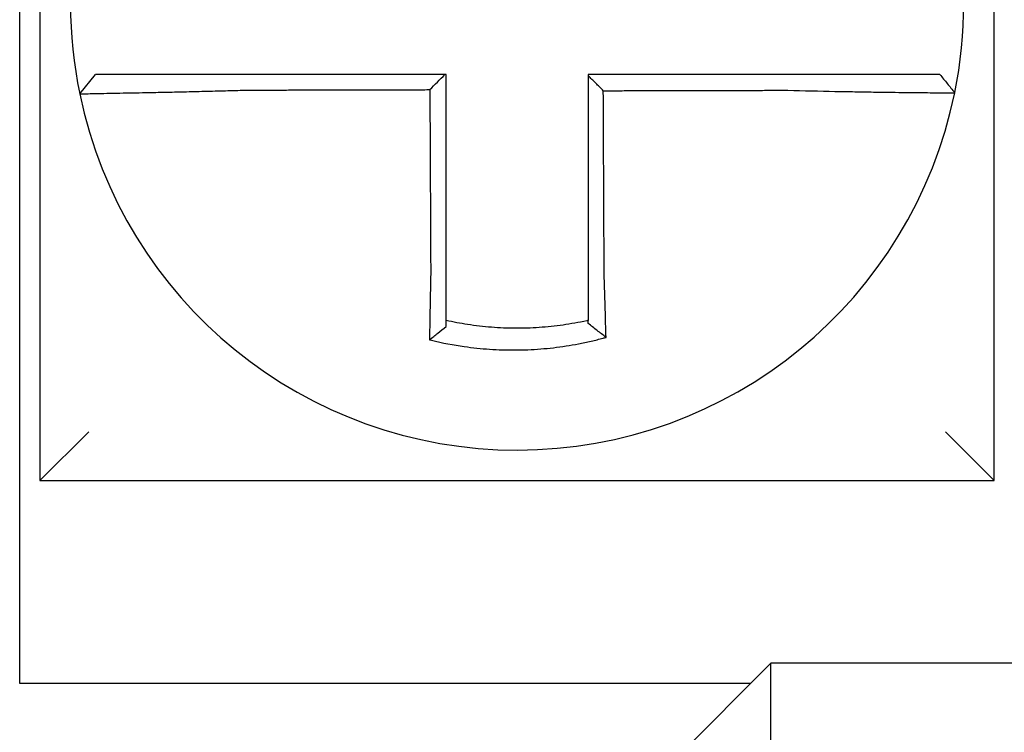
# Model space of a CAD drawing. Units: inches. Extents: x -472 to 7, y -155 to 99.
# Drawn here: x -154 to -153, y -44 to -44 of the extents above; entities that cross this region are included whole.
import ezdxf

# ---------------------------------------------------------------- set-up
doc = ezdxf.new("R2010")
doc.units = ezdxf.units.IN
doc.header["$MEASUREMENT"] = 0

msp = doc.modelspace()

# ---------------------------------------------------------------- linework, layer by layer
at = {"color": 7}
for p, q in [((-153.5779561811474, -44.18721444962264), (-153.5779561811474, -44.42221444962264)), ((-153.3429561811474, -44.42221444962264), (-153.3429561811474, -44.18721444962263)), ((-153.5829561811474, -44.47221444962262), (-153.5829561811474, -44.26721444962264)), ((-153.568175752971, -44.32699587868049), (-153.5642811346015, -44.32221444962265)), ((-153.5779561811474, -44.42221444962263), (-153.5659561811474, -44.41021444962264)), ((-153.3429561811474, -44.42221444962263), (-153.3549561811474, -44.41021444962264)), ((-153.5779561811474, -44.42221444962264), (-153.3429561811474, -44.42221444962264)), ((-153.4379561811474, -44.50721444962264), (-153.3979561811474, -44.46721444962264)), ((-153.3979561811474, -44.50721444962264), (-153.3979561811474, -44.46721444962264)), ((-152.6629561811473, -44.46721444962264), (-153.3979561811474, -44.46721444962264)), ((-153.4029561811474, -44.47221444962262), (-153.5829561811474, -44.47221444962262))]:
    msp.add_line(p, q, dxfattribs=at)
for radius, start, end in [(0.1099999999999993, 168.480410516408, 191.6867625665492), (0.110000000000001, 348.4804057041517, 11.68676256654922), (0.11, 191.6867625665492, 348.4647834841155)]:
    msp.add_arc((-153.4604561811474, -44.30471444962264), radius, start, end, dxfattribs=at)
for points, knots in [([(-153.5271243729589, -44.32221444962265), (-153.5275802559641, -44.32221444962265), (-153.528036267416, -44.32221444962265), (-153.5299741766652, -44.32221444962265), (-153.5314516061347, -44.32221444962265), (-153.5345338616752, -44.32221444962265), (-153.5361373360609, -44.32221444962265), (-153.5392252816966, -44.32221444962265), (-153.5407114492651, -44.32221444962265), (-153.5435872719928, -44.32221444962265), (-153.5449779706574, -44.32221444962265), (-153.5477155623955, -44.32221444962265), (-153.5490584265725, -44.32221444962265), (-153.5513748675034, -44.32221444962265), (-153.5523704862316, -44.32221444962265), (-153.5534931786473, -44.32221444962265), (-153.5536678309265, -44.32221444962265), (-153.5549256107673, -44.32221444962265), (-153.55594149492, -44.32221444962265), (-153.557856354504, -44.32221444962265), (-153.5587487050974, -44.32221444962265), (-153.5603181196881, -44.32221444962265), (-153.5610017091773, -44.32221444962265), (-153.5621771317231, -44.32221444962265), (-153.5626706453812, -44.32221444962265), (-153.5638716588208, -44.32221444962265), (-153.564281034987, -44.32221444962265), (-153.5642811330868, -44.32221444962265)], [0.1248655860601417, 0.1248655860601417, 0.1248655860601417, 0.1248655860601417, 0.1283271088813587, 0.1283271088813587, 0.1395897192844322, 0.1395897192844322, 0.1520032139078165, 0.1520032139078165, 0.1639401367372406, 0.1639401367372406, 0.1757064366857032, 0.1757064366857032, 0.1879438413202862, 0.1879438413202862, 0.1978909294188993, 0.1978909294188993, 0.1997447178711789, 0.1997447178711789, 0.2113762323463602, 0.2113762323463602, 0.2234891270579422, 0.2234891270579422, 0.2351656450013015, 0.2351656450013015, 0.2467350805395316, 0.2467350805395316, 0.2701033642889646, 0.2701033642889646, 0.2701033642889646, 0.2701033642889646]), ([(-153.4782199942498, -44.32221444962265), (-153.4795286733968, -44.32221444962265), (-153.4808373525441, -44.32221444962265), (-153.483542648549, -44.32221444962265), (-153.4849392654074, -44.32221444962265), (-153.4877324990814, -44.32221444962265), (-153.4891291158974, -44.32221444962265), (-153.4919223496902, -44.32221444962265), (-153.4933189666642, -44.32221444962265), (-153.4961122000119, -44.32221444962265), (-153.4975088163978, -44.32221444962265), (-153.5003008174507, -44.32221444962265), (-153.5016962020577, -44.32221444962265), (-153.5030928164385, -44.32221444962265), (-153.5030940504011, -44.32221444962265), (-153.5044918987372, -44.32221444962265), (-153.5058885091692, -44.32221444962265), (-153.5086817614582, -44.32221444962265), (-153.5100784021838, -44.32221444962265), (-153.5128715661034, -44.32221444962265), (-153.5142680941129, -44.32221444962265), (-153.517061589746, -44.32221444962265), (-153.5184585370182, -44.32221444962265), (-153.5222741916063, -44.32221444962265), (-153.5246949161561, -44.32221444962265), (-153.5271243729589, -44.32221444962265)], [0.0006700857053322, 0.0006700857053322, 0.0006700857053322, 0.0006700857053322, 0.0106422271343896, 0.0106422271343896, 0.0212844542687791, 0.0212844542687791, 0.0319266814031687, 0.0319266814031687, 0.0425689085375583, 0.0425689085375583, 0.0532111356719479, 0.0532111356719479, 0.0638439599883727, 0.0638439599883727, 0.0638533628063374, 0.0638533628063374, 0.074495589940727, 0.074495589940727, 0.0851378170751166, 0.0851378170751166, 0.0957800442095062, 0.0957800442095062, 0.1064222713438957, 0.1064222713438957, 0.1248655860601629, 0.1248655860601629, 0.1248655860601629, 0.1248655860601629]), ([(-153.4779561811474, -44.37140454548297), (-153.4779561811474, -44.37037028009835), (-153.4779561811474, -44.36933613414661), (-153.4779561811474, -44.36690491970402), (-153.4779561811474, -44.36550861828737), (-153.4779561811474, -44.36271561344692), (-153.4779561811474, -44.36131896067175), (-153.4779561811474, -44.35852573487635), (-153.4779561811474, -44.35712916409801), (-153.4779561811474, -44.35433599922712), (-153.4779561811474, -44.35293940562877), (-153.4779561811474, -44.35014622452236), (-153.4779561811474, -44.34874963697139), (-153.4779561811474, -44.34720799149431), (-153.4779561811474, -44.34706293437883), (-153.4779561811474, -44.34566634585256), (-153.4779561811474, -44.34441481388872), (-153.4779561811474, -44.34176669314466), (-153.4779561811474, -44.3403701044045), (-153.4779561811474, -44.33757692680718), (-153.4779561811474, -44.3361803379507), (-153.4779561811474, -44.33338716026901), (-153.4779561811474, -44.33199057144365), (-153.4779561811474, -44.32780080495475), (-153.4779561811474, -44.32500762728807), (-153.4779561811474, -44.32221444962265)], [0.026650037670037, 0.026650037670037, 0.026650037670037, 0.026650037670037, 0.0345291774548191, 0.0345291774548191, 0.0451714045892087, 0.0451714045892087, 0.0558136317235983, 0.0558136317235983, 0.0664558588579878, 0.0664558588579878, 0.0770980859923774, 0.0770980859923774, 0.087740313126767, 0.087740313126767, 0.0888456715208888, 0.0888456715208888, 0.0983825402611566, 0.0983825402611566, 0.109024767395546, 0.109024767395546, 0.1196669945299356, 0.1196669945299356, 0.1303092216643252, 0.1303092216643252, 0.1515936759361254, 0.1515936759361254, 0.1515936759361254, 0.1515936759361254]), ([(-153.3938020019924, -44.32221444962265), (-153.394825967641, -44.32221444962265), (-153.3958491579203, -44.32221444962265), (-153.3982686477484, -44.32221444962265), (-153.3996640709202, -44.32221444962265), (-153.4024562867549, -44.32221444962265), (-153.4038532222943, -44.32221444962265), (-153.4066467303038, -44.32221444962265), (-153.4080432620844, -44.32221444962265), (-153.4108364221484, -44.32221444962265), (-153.412233061834, -44.32221444962265), (-153.4150263155749, -44.32221444962265), (-153.4164229264311, -44.32221444962265), (-153.417820846996, -44.32221444962265), (-153.4178221533009, -44.32221444962265), (-153.419218767569, -44.32221444962265), (-153.4206140798184, -44.32221444962265), (-153.4234060088205, -44.32221444962265), (-153.4248026253215, -44.32221444962265), (-153.4275958588035, -44.32221444962265), (-153.4289924758545, -44.32221444962265), (-153.4317857098288, -44.32221444962265), (-153.4331823267327, -44.32221444962265), (-153.4373713561238, -44.32221444962265), (-153.440163768642, -44.32221444962265), (-153.4429561811474, -44.32221444962265)], [0.1717733076005817, 0.1717733076005817, 0.1717733076005817, 0.1717733076005817, 0.1795426670055542, 0.1795426670055542, 0.1901848941399437, 0.1901848941399437, 0.2008271212743333, 0.2008271212743333, 0.2114693484087229, 0.2114693484087229, 0.2221115755431125, 0.2221115755431125, 0.232753802677502, 0.232753802677502, 0.2327637567457033, 0.2327637567457033, 0.2433960298118917, 0.2433960298118917, 0.2540382569462812, 0.2540382569462812, 0.2646804840806708, 0.2646804840806708, 0.2753227112150603, 0.2753227112150603, 0.2966009066291353, 0.2966009066291353, 0.2966009066291353, 0.2966009066291353]), ([(-153.4392162109061, -44.32620551857626), (-153.4398384599465, -44.32558551818743), (-153.4404606469716, -44.32496546579902), (-153.4417073030795, -44.32372285790066), (-153.4423317757471, -44.32310029792896), (-153.4429561811474, -44.32247768944781)], [0, 0, 0, 0, 0.008199654123453, 0.008199654123453, 0.0164311362800588, 0.0164311362800588, 0.0164311362800588, 0.0164311362800588]), ([(-153.4429561811474, -44.32247768944781), (-153.4429561811474, -44.32378653161811), (-153.4429561811474, -44.32509537378848), (-153.4429561811474, -44.32780080473967), (-153.4429561811474, -44.32919739352061), (-153.4429561811474, -44.33199057107346), (-153.4429561811474, -44.33338715984537), (-153.4429561811474, -44.33618033742321), (-153.4429561811474, -44.33757692622902), (-153.4429561811474, -44.34037010371342), (-153.4429561811474, -44.34176669239284), (-153.4429561811474, -44.34455980761386), (-153.4429561811474, -44.34595633415175), (-153.4429561811474, -44.34735292241581), (-153.4429561811474, -44.34735298502848), (-153.4429561811474, -44.34874963590512), (-153.4429561811474, -44.35014622329755), (-153.4429561811474, -44.35293940470951), (-153.4429561811474, -44.35433599864103), (-153.4429561811474, -44.35712916182477), (-153.4429561811474, -44.35852573114202), (-153.4429561811474, -44.36131896290635), (-153.4429561811474, -44.36271562077396), (-153.4429561811474, -44.36652323276757), (-153.4429561811474, -44.36893232207987), (-153.4429561811474, -44.37134673539408)], [0.0006686430186213, 0.0006686430186213, 0.0006686430186213, 0.0006686430186213, 0.0106422271343896, 0.0106422271343896, 0.0212844542687792, 0.0212844542687792, 0.0319266814031688, 0.0319266814031688, 0.0425689085375582, 0.0425689085375582, 0.0532111356719478, 0.0532111356719478, 0.0638528856877231, 0.0638528856877231, 0.0638533628063374, 0.0638533628063374, 0.074495589940727, 0.074495589940727, 0.0851378170751166, 0.0851378170751166, 0.095780044209506, 0.095780044209506, 0.1064222713438956, 0.1064222713438956, 0.1247966869137199, 0.1247966869137199, 0.1247966869137199, 0.1247966869137199]), ([(-153.3563602833404, -44.32221444962265), (-153.3563645969205, -44.32221444962265), (-153.3564698866861, -44.32221444962265), (-153.3568881454951, -44.32221444962265), (-153.3572091494875, -44.32221444962265), (-153.3580437581045, -44.32221444962265), (-153.3585487354012, -44.32221444962265), (-153.3597473415294, -44.32221444962265), (-153.3604424770081, -44.32221444962265), (-153.3620352254539, -44.32221444962265), (-153.3629391243685, -44.32221444962265), (-153.364875972355, -44.32221444962265), (-153.3659020212076, -44.32221444962265), (-153.3671411517152, -44.32221444962265), (-153.3672861798793, -44.32221444962265), (-153.3684138799359, -44.32221444962265), (-153.3694482061976, -44.32221444962265), (-153.3718137576725, -44.32221444962265), (-153.3731640902809, -44.32221444962265), (-153.3759146006131, -44.32221444962265), (-153.3773105645402, -44.32221444962265), (-153.3801950050527, -44.32221444962265), (-153.3816844641338, -44.32221444962265), (-153.386647717748, -44.32221444962265), (-153.3902256431386, -44.32221444962265), (-153.3938020019924, -44.32221444962265)], [0.0253976404889941, 0.0253976404889941, 0.0253976404889941, 0.0253976404889941, 0.0371472933039366, 0.0371472933039366, 0.0493449906548802, 0.0493449906548802, 0.0610487032768925, 0.0610487032768925, 0.0728412288237163, 0.0728412288237163, 0.0850542647781954, 0.0850542647781954, 0.0967627945958499, 0.0967627945958499, 0.0983003826834049, 0.0983003826834049, 0.1086229204780861, 0.1086229204780861, 0.1209028858136687, 0.1209028858136687, 0.1326928333392091, 0.1326928333392091, 0.144637405207386, 0.144637405207386, 0.1717733076005819, 0.1717733076005819, 0.1717733076005819, 0.1717733076005819]), ([(-153.3563323097068, -44.32221444962265), (-153.3563330867323, -44.32221444962265), (-153.356333863767, -44.32221444962265), (-153.3563354178553, -44.32221444962265), (-153.3563361949088, -44.32221444962265), (-153.3563377490345, -44.32221444962265), (-153.3563385261067, -44.32221444962265), (-153.3563400802695, -44.32221444962265), (-153.3563408573603, -44.32221444962265), (-153.3563424115607, -44.32221444962265), (-153.3563431886701, -44.32221444962265), (-153.3563447424303, -44.32221444962265), (-153.3563455190811, -44.32221444962265), (-153.3563462962186, -44.32221444962265), (-153.3563462966959, -44.32221444962265), (-153.3563470743108, -44.32221444962265), (-153.3563478514576, -44.32221444962265), (-153.3563494057699, -44.32221444962265), (-153.3563501829353, -44.32221444962265), (-153.3563517372849, -44.32221444962265), (-153.3563525144691, -44.32221444962265), (-153.356354068856, -44.32221444962265), (-153.3563548460589, -44.32221444962265), (-153.3563571765902, -44.32221444962265), (-153.3563587300323, -44.32221444962265), (-153.3563602833404, -44.32221444962265)], [0, 0, 0, 0, 0.0021167208323466, 0.0021167208323466, 0.0042334416676228, 0.0042334416676228, 0.006350162505829, 0.006350162505829, 0.0084668833469659, 0.0084668833469659, 0.010583604191034, 0.010583604191034, 0.0126990247785017, 0.0126990247785017, 0.0127003250380337, 0.0127003250380337, 0.0148170458879655, 0.0148170458879655, 0.0169337667408302, 0.0169337667408302, 0.0190504875966278, 0.0190504875966278, 0.0211672084553594, 0.0211672084553594, 0.0253976404889997, 0.0253976404889997, 0.0253976404889997, 0.0253976404889997]), ([(-153.3563323097068, -44.32221444962265), (-153.3557222530614, -44.32295900539777), (-153.355112196416, -44.3237035611729), (-153.3538920831253, -44.32519267272318), (-153.35328202648, -44.3259372284983), (-153.3526719698345, -44.32668178427344)], [0, 0, 0, 0, 0.0073347493912612, 0.0073347493912612, 0.0146694987825224, 0.0146694987825224, 0.0146694987825224, 0.0146694987825224]), ([(-153.5681758410869, -44.32699616550141), (-153.5681777400893, -44.32698698507016), (-153.5677164813568, -44.32697183602702), (-153.5663666788273, -44.32694028698236), (-153.5658169819736, -44.32692846737643), (-153.564509594262, -44.32690173598746), (-153.563750048607, -44.32688679676617), (-153.5620078582615, -44.32685316938649), (-153.5610180227195, -44.32683436323772), (-153.5588955619166, -44.32679403129607), (-153.5577702220277, -44.32677264344028), (-153.5563778121717, -44.32674584381302), (-153.5561844837304, -44.32674211584213), (-153.5549418567196, -44.32671810202399), (-153.5538404098972, -44.32669658461664), (-153.5512790899651, -44.3266455884359), (-153.5497951409528, -44.32661541891682), (-153.546771964233, -44.32655193498216), (-153.5452371105133, -44.32651878597924), (-153.5420653999381, -44.3264476324779), (-153.5404274222994, -44.32640956607712), (-153.5370267458987, -44.32632692349821), (-153.5352622868694, -44.32628215521885), (-153.5318738159821, -44.3261915436351), (-153.5302509895256, -44.32614616661303), (-153.5281245205663, -44.32608356787951), (-153.5276242945649, -44.32606861550131), (-153.5271243729589, -44.32605343274242)], [-0.2703526131917137, -0.2703526131917137, -0.2703526131917137, -0.2703526131917137, -0.2467350805395316, -0.2467350805395316, -0.2351656450013015, -0.2351656450013015, -0.2234891270579422, -0.2234891270579422, -0.2113762323463602, -0.2113762323463602, -0.1997447178711789, -0.1997447178711789, -0.1978909294188993, -0.1978909294188993, -0.1879438413202862, -0.1879438413202862, -0.1757064366857032, -0.1757064366857032, -0.1639401367372406, -0.1639401367372406, -0.1520032139078165, -0.1520032139078165, -0.1395897192844322, -0.1395897192844322, -0.1283271088813587, -0.1283271088813587, -0.1248655860601403, -0.1248655860601403, -0.1248655860601403, -0.1248655860601403]), ([(-153.5271243729589, -44.32605343274242), (-153.5246949161561, -44.32604763972551), (-153.5222741916063, -44.32604184705803), (-153.5184585370182, -44.32603271160941), (-153.517061589746, -44.32602936900299), (-153.5142680941129, -44.32602268379013), (-153.5128715661034, -44.32601934118371), (-153.5100784021838, -44.32601265597084), (-153.5086817614582, -44.3260093133644), (-153.5058885091692, -44.32600262815156), (-153.5044918987372, -44.32599928554512), (-153.5030940504011, -44.32599593998538), (-153.5030928164385, -44.32599593703206), (-153.5016962020577, -44.32599259442563), (-153.5003008174507, -44.3259892547725), (-153.4975088163978, -44.32598257251298), (-153.4961122000119, -44.32597922990654), (-153.4933189666642, -44.32597254469368), (-153.4919223496902, -44.32596920208726), (-153.4891291158974, -44.32596251687439), (-153.4877324990814, -44.32595917426796), (-153.4849392654074, -44.32595248905513), (-153.483542648549, -44.32594914644869), (-153.4820769440821, -44.32594563849074), (-153.4820078564684, -44.32594547313924), (-153.4819387688545, -44.32594530778773)], [-0.1248655860601629, -0.1248655860601629, -0.1248655860601629, -0.1248655860601629, -0.1064222713438957, -0.1064222713438957, -0.0957800442095062, -0.0957800442095062, -0.0851378170751166, -0.0851378170751166, -0.074495589940727, -0.074495589940727, -0.0638533628063374, -0.0638533628063374, -0.0638439599883727, -0.0638439599883727, -0.0532111356719479, -0.0532111356719479, -0.0425689085375583, -0.0425689085375583, -0.0319266814031687, -0.0319266814031687, -0.0212844542687791, -0.0212844542687791, -0.0106422271343896, -0.0106422271343896, -0.0101157791849344, -0.0101157791849344, -0.0101157791849344, -0.0101157791849344]), ([(-153.4819387688545, -44.32594530778773), (-153.4819315369092, -44.32749486606448), (-153.4819243049637, -44.32904442434042), (-153.4819105549968, -44.33199057144365), (-153.4819040369754, -44.33338716026901), (-153.4818910009323, -44.3361803379507), (-153.4818844829108, -44.33757692680718), (-153.4818714468678, -44.3403701044045), (-153.4818649288463, -44.34176669314466), (-153.4818525697997, -44.34441481388872), (-153.4818467287747, -44.34566634585256), (-153.4818402107531, -44.34706293437883), (-153.4818395337566, -44.34720799149431), (-153.4818323387387, -44.34874963697139), (-153.4818258207173, -44.35014622452236), (-153.4818127846742, -44.35293940562877), (-153.4818062666527, -44.35433599922712), (-153.4817932306098, -44.35712916409801), (-153.4817867125882, -44.35852573487635), (-153.4817736765452, -44.36131896067175), (-153.4817671585236, -44.36271561344692), (-153.4817541224806, -44.36550861828737), (-153.4817476044592, -44.36690491970402), (-153.4817362607182, -44.3693361341463), (-153.4817314364511, -44.37037028009841), (-153.4817266092815, -44.37140454548205)], [-0.1421171000881782, -0.1421171000881782, -0.1421171000881782, -0.1421171000881782, -0.1303092216643252, -0.1303092216643252, -0.1196669945299356, -0.1196669945299356, -0.109024767395546, -0.109024767395546, -0.0983825402611566, -0.0983825402611566, -0.0888456715208888, -0.0888456715208888, -0.087740313126767, -0.087740313126767, -0.0770980859923774, -0.0770980859923774, -0.0664558588579878, -0.0664558588579878, -0.0558136317235983, -0.0558136317235983, -0.0451714045892087, -0.0451714045892087, -0.0345291774548191, -0.0345291774548191, -0.0266500376724253, -0.0266500376724253, -0.0266500376724253, -0.0266500376724253]), ([(-153.4392162109061, -44.32620551857626), (-153.4376704551533, -44.32620182974299), (-153.4361246993892, -44.32619814090974), (-153.4331823267327, -44.3261911191521), (-153.4317857098288, -44.32618778622773), (-153.4289924758545, -44.32618112037902), (-153.4275958588035, -44.32617778745465), (-153.4248026253215, -44.32617112160592), (-153.4234060088205, -44.32616778868157), (-153.4206140798184, -44.32616112595025), (-153.419218767569, -44.32615779614327), (-153.4178221533009, -44.32615446321892), (-153.417820846996, -44.32615446010152), (-153.4164229264311, -44.32615112405975), (-153.4150263155749, -44.32614779113538), (-153.412233061834, -44.32614112528665), (-153.4108364221484, -44.3261377923623), (-153.4080432620844, -44.32613112651357), (-153.4066467303038, -44.32612779358921), (-153.4038532222943, -44.32612112774049), (-153.4024562867549, -44.32611779481613), (-153.3996640709202, -44.32611112896739), (-153.3982686477484, -44.32610779604303), (-153.3958491579203, -44.32610202991678), (-153.3948259676413, -44.326099596741), (-153.3938020019926, -44.32609716340829)], [-0.2871013767791012, -0.2871013767791012, -0.2871013767791012, -0.2871013767791012, -0.2753227112150603, -0.2753227112150603, -0.2646804840806708, -0.2646804840806708, -0.2540382569462812, -0.2540382569462812, -0.2433960298118917, -0.2433960298118917, -0.2327637567457033, -0.2327637567457033, -0.232753802677502, -0.232753802677502, -0.2221115755431125, -0.2221115755431125, -0.2114693484087229, -0.2114693484087229, -0.2008271212743333, -0.2008271212743333, -0.1901848941399437, -0.1901848941399437, -0.1795426670055542, -0.1795426670055542, -0.1717733076005817, -0.1717733076005817, -0.1717733076005817, -0.1717733076005817]), ([(-153.4390053421679, -44.37134673539408), (-153.4390166213504, -44.3689323220869), (-153.4390278703273, -44.36652323276757), (-153.4390456584184, -44.36271562077396), (-153.4390521824298, -44.36131896290635), (-153.4390652304523, -44.35852573114202), (-153.4390717544637, -44.35712916182477), (-153.4390848024863, -44.35433599864103), (-153.4390913264977, -44.35293940470951), (-153.4391043745204, -44.35014622329755), (-153.4391108985317, -44.34874963590512), (-153.4391174228356, -44.34735298502848), (-153.4391174231281, -44.34735292241581), (-153.4391239471393, -44.34595633415175), (-153.4391304708582, -44.34455980761386), (-153.4391435185883, -44.34176669239284), (-153.4391500425997, -44.34037010371342), (-153.4391630906224, -44.33757692622902), (-153.4391696146338, -44.33618033742321), (-153.4391826626564, -44.33338715984537), (-153.4391891866677, -44.33199057107346), (-153.4392022346903, -44.32919739352061), (-153.4392087587017, -44.32780080473967), (-153.4392155921107, -44.32633798349864), (-153.4392159015084, -44.32627175103745), (-153.4392162109061, -44.32620551857626)], [-0.12479668691372, -0.12479668691372, -0.12479668691372, -0.12479668691372, -0.1064222713438956, -0.1064222713438956, -0.095780044209506, -0.095780044209506, -0.0851378170751166, -0.0851378170751166, -0.074495589940727, -0.074495589940727, -0.0638533628063374, -0.0638533628063374, -0.0638528856877231, -0.0638528856877231, -0.0532111356719478, -0.0532111356719478, -0.0425689085375582, -0.0425689085375582, -0.0319266814031688, -0.0319266814031688, -0.0212844542687792, -0.0212844542687792, -0.0106422271343896, -0.0106422271343896, -0.0101375253166739, -0.0101375253166739, -0.0101375253166739, -0.0101375253166739]), ([(-153.3938020019926, -44.32609716340829), (-153.3898767638345, -44.3262005987807), (-153.3859442956111, -44.32628765013648), (-153.3804869318895, -44.32639325598468), (-153.3788488456854, -44.32642283487862), (-153.375676332031, -44.32647676962111), (-153.374140826433, -44.32650118745979), (-153.3711154605347, -44.32654657528482), (-153.3696302391511, -44.32656735954778), (-153.3670287412705, -44.32660162687919), (-153.3658913910089, -44.32661574521763), (-153.3646516070312, -44.32663032967737), (-153.3644921691382, -44.32663218882905), (-153.3631299644643, -44.32664793557459), (-153.3620023038428, -44.32666004093952), (-153.3598744075761, -44.32668134005827), (-153.3588817883449, -44.32669038597225), (-153.3571337109786, -44.32670481685223), (-153.3563713150791, -44.3267103163357), (-153.3550579302765, -44.32671828357364), (-153.3545052791282, -44.32672077537188), (-153.3535934867062, -44.32672299002328), (-153.3532438574099, -44.32672258743507), (-153.3527909845649, -44.32671888980752), (-153.3526788883673, -44.32671570373012), (-153.3526779634363, -44.32671117181077)], [-0.171773307696195, -0.171773307696195, -0.171773307696195, -0.171773307696195, -0.144637405207386, -0.144637405207386, -0.1326928333392091, -0.1326928333392091, -0.1209028858136687, -0.1209028858136687, -0.1086229204780861, -0.1086229204780861, -0.0983003826834049, -0.0983003826834049, -0.0967627945958499, -0.0967627945958499, -0.0850542647781954, -0.0850542647781954, -0.0728412288237163, -0.0728412288237163, -0.0610487032768925, -0.0610487032768925, -0.0493449906548802, -0.0493449906548802, -0.0371472933039366, -0.0371472933039366, -0.0253976404889941, -0.0253976404889941, -0.0253976404889941, -0.0253976404889941]), ([(-153.3526779634363, -44.32671117181077), (-153.3526776303714, -44.32670953987934), (-153.3526772973202, -44.32670790782603), (-153.3526767977282, -44.32670545938733), (-153.3526766311312, -44.32670464286857), (-153.3526762979624, -44.32670300986011), (-153.3526761313906, -44.32670219337039), (-153.3526757982723, -44.32670056041994), (-153.3526756317258, -44.32669974395921), (-153.3526752986579, -44.32669811106674), (-153.3526751321367, -44.32669729463502), (-153.3526749655257, -44.32669647771628), (-153.3526749654235, -44.32669647721477), (-153.3526747989148, -44.32669566079755), (-153.352674632521, -44.32669484489633), (-153.3526742996564, -44.32669321262138), (-153.3526741331856, -44.32669239624764), (-153.3526738002692, -44.32669076352915), (-153.3526736338236, -44.32668994718443), (-153.3526733009577, -44.32668831452395), (-153.3526731345373, -44.32668749820821), (-153.3526728017218, -44.32668586560573), (-153.3526726353267, -44.32668504931896), (-153.3526723025617, -44.32668341677445), (-153.3526721361918, -44.32668260051669), (-153.3526719698345, -44.32668178427344)], [-0.0253976404910649, -0.0253976404910649, -0.0253976404910649, -0.0253976404910649, -0.0211672084553594, -0.0211672084553594, -0.0190504875966278, -0.0190504875966278, -0.0169337667408302, -0.0169337667408302, -0.0148170458879655, -0.0148170458879655, -0.0127003250380337, -0.0127003250380337, -0.0126990247785017, -0.0126990247785017, -0.010583604191034, -0.010583604191034, -0.0084668833469659, -0.0084668833469659, -0.006350162505829, -0.006350162505829, -0.0042334416676228, -0.0042334416676228, -0.0021167208323466, -0.0021167208323466, 0, 0, 0, 0]), ([(-153.4817266092815, -44.37140454548205), (-153.4817483783068, -44.37233832199832), (-153.4817691958656, -44.37327214112623), (-153.4817951083507, -44.37448522990369), (-153.4818010206315, -44.37476571190282), (-153.4818127532292, -44.37532964455125), (-153.4818185715679, -44.37561308998377), (-153.4818301006544, -44.37618223364061), (-153.4818358097734, -44.37646792650532), (-153.4818471065184, -44.37704085674401), (-153.481852692855, -44.37732808885494), (-153.4818637315989, -44.37790339066893), (-153.4818691830536, -44.37819145568862), (-153.4818792885562, -44.37873276926244), (-153.4818839609014, -44.37898612246354), (-153.4818892048189, -44.37927391352447), (-153.4818898385731, -44.37930875280024), (-153.481895704786, -44.37963177438031), (-153.4819008562249, -44.37991942464484), (-153.4819109967457, -44.38049349964519), (-153.4819159858867, -44.38077992675916), (-153.4819257958338, -44.38135093067997), (-153.4819306167146, -44.38163550004429), (-153.4819400841841, -44.38220212659572), (-153.4819447317691, -44.38248420908641), (-153.4819583293017, -44.38332096994365), (-153.4819670585707, -44.38387341594126), (-153.481989028671, -44.38530186079481), (-153.4820018343837, -44.38617311613383), (-153.482016309304, -44.38720108250854), (-153.4820186049977, -44.38736550737347), (-153.4820209081777, -44.38753186180059), (-153.4820209389551, -44.38753408503028), (-153.4820209697279, -44.38753630820606)], [-0.0266500376700369, -0.0266500376700369, -0.0266500376700369, -0.0266500376700369, -0.0201497163362636, -0.0201497163362636, -0.0181932517450297, -0.0181932517450297, -0.0162131821332312, -0.0162131821332312, -0.0142135473061259, -0.0142135473061259, -0.0121983686040288, -0.0121983686040288, -0.0101716341024544, -0.0101716341024544, -0.0083836127696155, -0.0083836127696155, -0.0081372845224596, -0.0081372845224596, -0.0060991984915724, -0.0060991984915724, -0.0040611758102001, -0.0040611758102001, -0.002026917335562, -0.002026917335562, 0, 0, 0.0040022897886473, 0.0040022897886473, 0.0104059534504829, 0.0104059534504829, 0.0116278361736208, 0.0116278361736208, 0.0116443875224775, 0.0116443875224775, 0.0116443875224775, 0.0116443875224775]), ([(-153.4779561811474, -44.38277949687185), (-153.4779561811474, -44.3824471915653), (-153.4779561811474, -44.38211368842103), (-153.4779561811474, -44.38152214294959), (-153.4779561811474, -44.38126458547325), (-153.4779561811474, -44.38074722733425), (-153.4779561811474, -44.38048740360594), (-153.4779561811474, -44.37996605523426), (-153.4779561811474, -44.37970453738012), (-153.4779561811474, -44.37918038672335), (-153.4779561811474, -44.37891775175107), (-153.4779561811474, -44.37862281989466), (-153.4779561811474, -44.37859101019621), (-153.4779561811474, -44.37832824487277), (-153.4779561811474, -44.37809692153807), (-153.4779561811474, -44.37760267239579), (-153.4779561811474, -44.37733965044023), (-153.4779561811474, -44.37681435467353), (-153.4779561811474, -44.37655208518461), (-153.4779561811474, -44.37602893617714), (-153.4779561811474, -44.37576806154672), (-153.4779561811474, -44.37524834631431), (-153.4779561811474, -44.374989510736), (-153.4779561811474, -44.37447452517996), (-153.4779561811474, -44.37421838015469), (-153.4779561811474, -44.3731105096766), (-153.4779561811474, -44.37225758594618), (-153.4779561811474, -44.37140454548297)], [-0.0026412179469008, -0.0026412179469008, -0.0026412179469008, -0.0026412179469008, 0, 0, 0.002026917335562, 0.002026917335562, 0.0040611758102001, 0.0040611758102001, 0.0060991984915724, 0.0060991984915724, 0.0081372845224596, 0.0081372845224596, 0.0083836127696155, 0.0083836127696155, 0.0101716341024544, 0.0101716341024544, 0.0121983686040288, 0.0121983686040288, 0.0142135473061259, 0.0142135473061259, 0.0162131821332312, 0.0162131821332312, 0.0181932517450297, 0.0181932517450297, 0.0201497163362636, 0.0201497163362636, 0.0266500376700369, 0.0266500376700369, 0.0266500376700369, 0.0266500376700369]), ([(-153.4429561811474, -44.37134673539408), (-153.4429561811474, -44.37145737675288), (-153.4429561811474, -44.37156801098282), (-153.4429561811474, -44.37218476644604), (-153.4429561811474, -44.37269066922695), (-153.4429561811474, -44.3734477422474), (-153.4429561811474, -44.37369920434351), (-153.4429561811474, -44.37420531074856), (-153.4429561811474, -44.37445994971167), (-153.4429561811474, -44.37497179260022), (-153.4429561811474, -44.37522899130671), (-153.4429561811474, -44.37574530050532), (-153.4429561811474, -44.37600440551522), (-153.4429561811474, -44.37652388293635), (-153.4429561811474, -44.37678425022018), (-153.4429561811474, -44.37730560991705), (-153.4429561811474, -44.37756659787924), (-153.4429561811474, -44.3779721651946), (-153.4429561811474, -44.37811706313991), (-153.4429561811474, -44.37837797023893), (-153.4429561811474, -44.37849403368706), (-153.4429561811474, -44.3788708610958), (-153.4429561811474, -44.37913120547136), (-153.4429561811474, -44.37965065186664), (-153.4429561811474, -44.37990975635415), (-153.4429561811474, -44.38042615973563), (-153.4429561811474, -44.38068345235987), (-153.4429561811474, -44.38119563659542), (-153.4429561811474, -44.38145055099854), (-153.4429561811474, -44.38206444871652), (-153.4429561811474, -44.38242270691579), (-153.4429561811474, -44.3827794953784)], [0.1247966869137199, 0.1247966869137199, 0.1247966869137199, 0.1247966869137199, 0.125639830667873, 0.125639830667873, 0.1294974065525742, 0.1294974065525742, 0.1314169231967215, 0.1314169231967215, 0.1333634981328507, 0.1333634981328507, 0.1353330918345979, 0.1353330918345979, 0.1373216691188027, 0.1373216691188027, 0.1393252161211608, 0.1393252161211608, 0.1413397551046714, 0.1413397551046714, 0.1424612953493864, 0.1424612953493864, 0.1433613585350039, 0.1433613585350039, 0.1453861637729657, 0.1453861637729657, 0.1474103897177105, 0.1474103897177105, 0.1494303567746429, 0.1494303567746429, 0.1514425116140944, 0.1514425116140944, 0.1542901562905393, 0.1542901562905393, 0.1542901562905393, 0.1542901562905393]), ([(-153.4385473447245, -44.38694406502924), (-153.4385558153802, -44.38661940623394), (-153.4385643685732, -44.38629363534843), (-153.4386008874373, -44.38491181825476), (-153.4386296550971, -44.38384545059784), (-153.4386671801145, -44.38248698458126), (-153.4386750103643, -44.38220521494938), (-153.4386908390765, -44.38163917688505), (-153.438698838524, -44.38135488369525), (-153.4387149949756, -44.38078439617298), (-153.4387231520404, -44.38049820898038), (-153.4387396111314, -44.37992457832488), (-153.4387479132571, -44.37963713217196), (-153.4387600099165, -44.3792211587383), (-153.4387637466292, -44.37909304939165), (-153.4387721716659, -44.37880508877189), (-153.4387768678946, -44.37864518379305), (-153.4387900620747, -44.3781976615128), (-153.4387986097674, -44.3779097320452), (-153.4388158036922, -44.37733466956641), (-153.438824449131, -44.37704754082917), (-153.4388418202378, -44.3764747875708), (-153.438850544824, -44.37618916782342), (-153.4388680546027, -44.37562014229979), (-153.4388768384219, -44.37533674143475), (-153.4388944454475, -44.37477287338269), (-153.4389032669926, -44.3744924105546), (-153.4389209279944, -44.37393509674428), (-153.4389297655018, -44.37365825000762), (-153.4389565677405, -44.37282493061181), (-153.4389747396816, -44.37226831706635), (-153.4389972323497, -44.37159004529223), (-153.439001280395, -44.37146838820152), (-153.4390053421679, -44.37134673539408)], [-0.1615481522991697, -0.1615481522991697, -0.1615481522991697, -0.1615481522991697, -0.1591576633834968, -0.1591576633834968, -0.1514425116140944, -0.1514425116140944, -0.1494303567746429, -0.1494303567746429, -0.1474103897177105, -0.1474103897177105, -0.1453861637729657, -0.1453861637729657, -0.1433613585350039, -0.1433613585350039, -0.1424612953493864, -0.1424612953493864, -0.1413397551046714, -0.1413397551046714, -0.1393252161211608, -0.1393252161211608, -0.1373216691188027, -0.1373216691188027, -0.1353330918345979, -0.1353330918345979, -0.1333634981328507, -0.1333634981328507, -0.1314169231967215, -0.1314169231967215, -0.1294974065525742, -0.1294974065525742, -0.125639830667873, -0.125639830667873, -0.1247966869136114, -0.1247966869136114, -0.1247966869136114, -0.1247966869136114]), ([(-153.4820209697277, -44.38753630820608), (-153.4813257347508, -44.38699489688147), (-153.4806335453828, -44.38644623013793), (-153.4792804900305, -44.38535125045425), (-153.4786140197701, -44.38480095636847), (-153.4779561811474, -44.38424450082973)], [-0.0149886922662634, -0.0149886922662634, -0.0149886922662634, -0.0149886922662634, -0.0074018465574586, -0.0074018465574586, 0, 0, 0, 0]), ([(-153.4779561811474, -44.38424450222382), (-153.4779561811474, -44.38392821099407), (-153.4779561811474, -44.38361079722324), (-153.4779561811474, -44.38312166570463), (-153.4779561811474, -44.38295074047018), (-153.4779561811474, -44.38277949703642)], [-0.0065434416606673, -0.0065434416606673, -0.0065434416606673, -0.0065434416606673, -0.0040022897886473, -0.0040022897886473, -0.0026412179469008, -0.0026412179469008, -0.0026412179469008, -0.0026412179469008]), ([(-153.4429561811482, -44.38277949696908), (-153.4430705653683, -44.38280513871169), (-153.4431850048924, -44.38283052881859), (-153.444315119289, -44.38307865667296), (-153.4452996281484, -44.38327406857339), (-153.4472017087253, -44.38361727096716), (-153.4481656147269, -44.38377338759034), (-153.4501184207737, -44.38405237177454), (-153.4510947336698, -44.38417341006472), (-153.4530457715139, -44.38437906153327), (-153.4540239647412, -44.38446401157345), (-153.4559842452542, -44.38459792288656), (-153.4569654430984, -44.38464679626879), (-153.4587754775253, -44.38470360212423), (-153.4596045367168, -44.38471672023051), (-153.4605864676226, -44.38471700006957), (-153.4607395465642, -44.38471660429363), (-153.4618751832848, -44.38471040901016), (-153.4628572474569, -44.38468694667368), (-153.4648196923783, -44.3846039147763), (-153.4658003771109, -44.38454430518373), (-153.4677593114136, -44.38438898775801), (-153.4687366622604, -44.38429332230126), (-153.4706855900367, -44.3840663494248), (-153.471660729465, -44.38393460321425), (-153.4744218769778, -44.38350929251652), (-153.4761486040943, -44.3831847051831), (-153.4779561811474, -44.38277949696888)], [-0.0009343235859849, -0.0009343235859849, -0.0009343235859849, -0.0009343235859849, 0, 0, 0.0082878618469564, 0.0082878618469564, 0.0165820570468513, 0.0165820570468513, 0.0248825869093383, 0.0248825869093383, 0.0331894527852586, 0.0331894527852586, 0.0415026560683917, 0.0415026560683917, 0.0485251540921743, 0.0485251540921743, 0.0498221981972968, 0.0498221981972968, 0.0581480806572576, 0.0581480806572576, 0.0664803049824618, 0.0664803049824618, 0.074818872757662, 0.074818872757662, 0.0831637856211836, 0.0831637856211836, 0.0984531484997382, 0.0984531484997382, 0.0984531484997382, 0.0984531484997382]), ([(-153.4385473447321, -44.38694406502647), (-153.4392820954185, -44.38639544801825), (-153.4400137419848, -44.38583858483653), (-153.4414834107663, -44.38469451144934), (-153.4422251032631, -44.38410365282213), (-153.4429561811474, -44.38350489534828)], [0, 0, 0, 0, 0.0079276034968969, 0.0079276034968969, 0.016098399097965, 0.016098399097965, 0.016098399097965, 0.016098399097965]), ([(-153.4820209697279, -44.38753630820606), (-153.481868191571, -44.38757436834452), (-153.481715334385, -44.38761200029148), (-153.4787761268542, -44.38832700976163), (-153.476147989817, -44.38882367434752), (-153.4724271242704, -44.38935432476187), (-153.4713837676629, -44.38948340395796), (-153.4692993604352, -44.3897024782438), (-153.4682545040242, -44.38979294202087), (-153.4661611369242, -44.38993537351729), (-153.465113585112, -44.38998729605415), (-153.4630181974537, -44.3900525073613), (-153.461970036533, -44.39006583886973), (-153.4607584654592, -44.39005893302177), (-153.4605951613515, -44.3900575337103), (-153.4595477077813, -44.39004555281353), (-153.4586636333471, -44.39002170341317), (-153.4567341558842, -44.38993962598061), (-153.4556886383489, -44.38987587407429), (-153.4536007130266, -44.38970990306756), (-153.4525592526697, -44.389607777616), (-153.450482879418, -44.38936554658332), (-153.4494442704587, -44.38922508194837), (-153.4473677073857, -44.38890498814909), (-153.446343158564, -44.388727307353), (-153.4443222772899, -44.38833914732065), (-153.4432766161879, -44.38811980310602), (-153.4412194810727, -44.38764556888483), (-153.4402448512693, -44.38740265376593), (-153.4390317867234, -44.38707740633043), (-153.4387894350242, -44.38701127634836), (-153.4385473447245, -44.38694406502924)], [-0.1057483907357839, -0.1057483907357839, -0.1057483907357839, -0.1057483907357839, -0.1045732432779809, -0.1045732432779809, -0.0831637856211836, -0.0831637856211836, -0.074818872757662, -0.074818872757662, -0.0664803049824618, -0.0664803049824618, -0.0581480806572576, -0.0581480806572576, -0.0498221981972968, -0.0498221981972968, -0.0485251540921743, -0.0485251540921743, -0.0415026560683917, -0.0415026560683917, -0.0331894527852586, -0.0331894527852586, -0.0248825869093383, -0.0248825869093383, -0.0165820570468513, -0.0165820570468513, -0.0082878618469564, -0.0082878618469564, 0, 0, 0.0075229350936323, 0.0075229350936323, 0.0094036688670404, 0.0094036688670404, 0.0094036688670404, 0.0094036688670404])]:
    msp.add_open_spline(points, degree=3, knots=knots, dxfattribs=at)
for points in [[(-153.4819387688545, -44.32594530778773), (-153.4806994223385, -44.32470149243544), (-153.4794598209947, -44.32345786401677), (-153.4782199942498, -44.32221444962265)], [(-153.4779561811474, -44.32221444962265), (-153.4780441188481, -44.32221444962265), (-153.4781320565489, -44.32221444962265), (-153.4782199942498, -44.32221444962265)], [(-153.4429561811474, -44.32221444962265), (-153.4429561811474, -44.32230219623103), (-153.4429561811474, -44.32238994283942), (-153.4429561811474, -44.32247768944781)], [(-153.4429561811474, -44.38350489825393), (-153.4429561811474, -44.38326377986633), (-153.4429561811474, -44.38302197859164), (-153.4429561811474, -44.3827794980574)]]:
    msp.add_open_spline(points, degree=3, dxfattribs=at)

doc.saveas('drawing.dxf')
